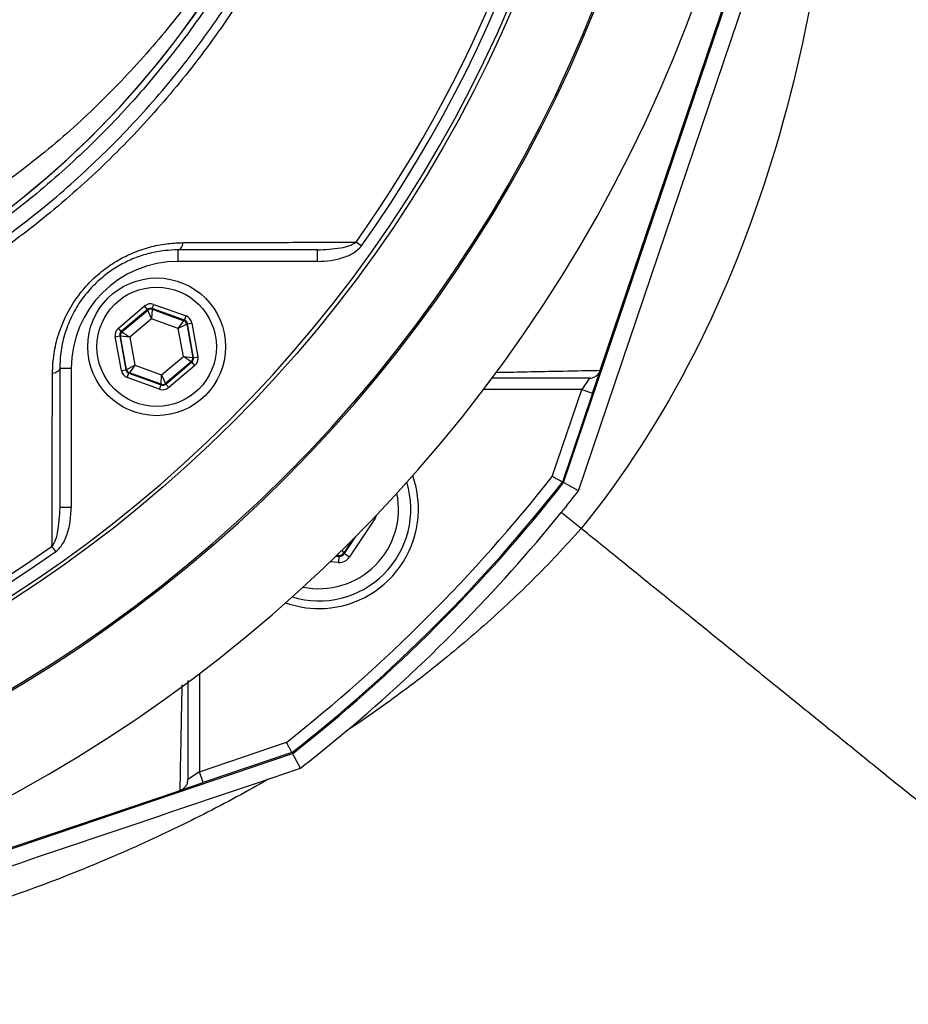
# Model space of a CAD drawing. Extents: x 330 to 4510, y 110 to 6446.
# Drawn here: x 3275 to 3391, y 999 to 1127 of the extents above; entities that cross this region are included whole.
import ezdxf

# ---------------------------------------------------------------- set-up
doc = ezdxf.new("R2010")
doc.units = 0
doc.header["$LTSCALE"] = 22
doc.layers.get('0').update_dxf_attribs({"linetype": 'CONTINUOUS'})
doc.layers.add('AM_BOR', color=7, linetype='CONTINUOUS')
doc.styles.add('SLDTEXTSTYLE0', font='TXT', dxfattribs={"width": 0.605})
doc.dimstyles.new('SLDDIMSTYLE1', dxfattribs={"dimtxt": 44, "dimasz": 44, "dimexe": 0, "dimexo": 0.0625, "dimgap": 11, "dimtad": 1, "dimdec": 0, "dimrnd": 1e-09, "dimzin": 12, "dimtxsty": 'SLDTEXTSTYLE0', "dimsah": 1, "dimcen": 0.09, "dimazin": 3, "dimtfac": 1, "dimtdec": 0, "dimtmove": 0, "dimatfit": 3, "dimtolj": 1, "dimtzin": 12})

# ---------------------------------------------------------------- blocks, each defined once
blk = doc.blocks.new('_D_10')
at = {"layer": 'AM_BOR', "color": 7}
for p, q in [((3773.28, 1196.04), (3773.28, 1262.04)), ((3377.85, 1196.04), (3795.28, 1196.04)), ((3773.28, 871.03), (3773.28, 1196.04)), ((3695.67, 1092.36), (3695.67, 1107.48)), ((3695.67, 1107.48), (3763.2, 1107.48)), ((3763.2, 1107.48), (3763.2, 1092.36)), ((3695.67, 974.72), (3695.67, 959.59)), ((3763.2, 959.59), (3763.2, 974.72)), ((3695.67, 959.59), (3763.2, 959.59)), ((3187.23, 871.03), (3795.28, 871.03)), ((3773.28, 871.03), (3773.28, 805.03))]:
    blk.add_line(p, q, dxfattribs=at)
for points in [[(3773.28, 1196.04), (3778.78, 1240.04), (3767.78, 1240.04)], [(3773.28, 871.03), (3767.78, 827.03), (3778.78, 827.03)]]:
    blk.add_solid(points, dxfattribs=at)
at = {"layer": 'AM_BOR', "color": 7, "char_height": 44, "attachment_point": 1, "rotation": 90, "style": 'SLDTEXTSTYLE0'}
for s, insert in [('12.8', (3706.48, 974.72)), ('325', (3628.87, 983.12))]:
    blk.add_mtext(s, dxfattribs=dict(at, insert=insert))

msp = doc.modelspace()

# ---------------------------------------------------------------- linework, layer by layer
at = {"color": 7, "linetype": 'CONTINUOUS'}
for p, q in [((3346.39, 1066.92), (3379.22, 1163.94)), ((3351.19, 1081.6), (3379.07, 1163.99)), ((3348.35, 1065.86), (3381.31, 1163.23)), ((3319.97, 1097.84), (3319.27, 1098.34)), ((3314.24, 1097.34), (3296.05, 1097.34)), ((3296.05, 1095.84), (3296.05, 1097.34)), ((3314.24, 1095.84), (3314.24, 1097.34)), ((3314.24, 1095.84), (3296.05, 1095.84)), ((3288.22, 1087.11), (3291.65, 1090.01)), ((3292.04, 1089.55), (3291.65, 1090.01)), ((3292.63, 1089.66), (3292.83, 1090.22)), ((3292.83, 1090.22), (3297.06, 1088.7)), ((3292.04, 1089.55), (3288.6, 1086.65)), ((3288.68, 1086.62), (3292.05, 1089.47)), ((3292.05, 1089.47), (3292.04, 1089.55)), ((3292.56, 1088.33), (3292.05, 1089.47)), ((3292.64, 1089.57), (3292.56, 1088.33)), ((3296.85, 1088.13), (3292.63, 1089.66)), ((3292.63, 1089.66), (3292.64, 1089.57)), ((3292.64, 1089.57), (3296.79, 1088.08)), ((3296.85, 1088.13), (3297.06, 1088.7)), ((3292.56, 1088.33), (3289.72, 1085.93)), ((3296.05, 1087.07), (3292.56, 1088.33)), ((3296.05, 1087.07), (3296.79, 1088.08)), ((3297.17, 1087.62), (3296.05, 1087.07)), ((3296.79, 1088.08), (3296.85, 1088.13)), ((3297.24, 1087.67), (3297.17, 1087.62)), ((3297.17, 1087.62), (3297.95, 1083.28)), ((3297.24, 1087.67), (3297.83, 1087.78)), ((3298.03, 1083.25), (3297.24, 1087.67)), ((3297.83, 1087.78), (3298.62, 1083.36)), ((3287.81, 1085.98), (3288.4, 1086.09)), ((3288.6, 1086.65), (3288.22, 1087.11)), ((3288.4, 1086.09), (3289.2, 1081.67)), ((3288.48, 1086.06), (3288.4, 1086.09)), ((3289.26, 1081.72), (3288.48, 1086.06)), ((3289.72, 1085.93), (3288.48, 1086.06)), ((3288.6, 1086.65), (3288.68, 1086.62)), ((3288.68, 1086.62), (3289.72, 1085.93)), ((3296.71, 1083.41), (3296.05, 1087.07)), ((3288.61, 1081.56), (3287.81, 1085.98)), ((3289.72, 1085.93), (3290.38, 1082.27)), ((3289.26, 1081.72), (3290.38, 1082.27)), ((3290.38, 1082.27), (3289.65, 1081.26)), ((3290.38, 1082.27), (3293.87, 1081.02)), ((3293.87, 1081.02), (3296.71, 1083.41)), ((3297.75, 1082.72), (3294.38, 1079.87)), ((3294.4, 1079.79), (3297.83, 1082.69)), ((3298.22, 1082.23), (3294.79, 1079.33)), ((3296.71, 1083.41), (3297.95, 1083.28)), ((3297.75, 1082.72), (3296.71, 1083.41)), ((3297.83, 1082.69), (3297.75, 1082.72)), ((3298.22, 1082.23), (3297.83, 1082.69)), ((3297.95, 1083.28), (3298.03, 1083.25)), ((3298.03, 1083.25), (3298.62, 1083.36)), ((3280.55, 1081.84), (3280.55, 1063.65)), ((3282.05, 1081.84), (3280.55, 1081.84)), ((3282.05, 1081.84), (3282.05, 1063.65)), ((3288.61, 1081.56), (3289.2, 1081.67)), ((3289.2, 1081.67), (3289.26, 1081.72)), ((3289.38, 1080.64), (3289.58, 1081.21)), ((3289.65, 1081.26), (3289.58, 1081.21)), ((3289.58, 1081.21), (3293.81, 1079.68)), ((3293.79, 1079.77), (3289.65, 1081.26)), ((3293.79, 1079.77), (3293.87, 1081.02)), ((3293.87, 1081.02), (3294.38, 1079.87)), ((3350.18, 1078.6), (3351.17, 1081.52)), ((3351.19, 1081.6), (3351.19, 1081.6)), ((3293.6, 1079.12), (3289.38, 1080.64)), ((3293.6, 1079.12), (3293.81, 1079.68)), ((3293.81, 1079.68), (3293.79, 1079.77)), ((3294.38, 1079.87), (3294.4, 1079.79)), ((3294.79, 1079.33), (3294.4, 1079.79)), ((3349.77, 1080.58), (3348.76, 1079.08)), ((3348.76, 1079.08), (3335.92, 1079.08)), ((3344.91, 1067.72), (3348.76, 1079.08)), ((3350.18, 1078.6), (3346.25, 1066.99)), ((3348.76, 1079.08), (3350.18, 1078.6)), ((3348.35, 1065.86), (3346.39, 1066.92)), ((3282.05, 1063.65), (3280.55, 1063.65)), ((3348.7, 1060.92), (3346.1, 1063.03)), ((3321.74, 1062.18), (3318.42, 1057.2)), ((3321.59, 1062.28), (3321.74, 1062.18)), ((3318.87, 1059.51), (3317.7, 1057.75)), ((3317.75, 1057.64), (3319.23, 1059.87)), ((3280.04, 1057.91), (3279.54, 1058.61)), ((3317.43, 1058.07), (3317.7, 1057.75)), ((3317.7, 1057.75), (3317.75, 1057.64)), ((3316.98, 1056.49), (3315.88, 1056.56)), ((3316.65, 1057.31), (3317.03, 1057.29)), ((3316.98, 1057.39), (3316.75, 1057.41)), ((3316.98, 1057.39), (3316.94, 1057.59)), ((3317.03, 1057.29), (3316.98, 1057.39)), ((3317.03, 1057.29), (3316.98, 1056.49)), ((3317.75, 1057.64), (3318.42, 1057.2)), ((3298.81, 1041.97), (3298.81, 1029.13)), ((3298.81, 1029.13), (3310.17, 1032.98)), ((3213.95, 998.67), (3310.97, 1031.5)), ((3310.89, 1031.64), (3299.29, 1027.71)), ((3312, 1029.6), (3310.97, 1031.5)), ((3298.81, 1029.13), (3297.31, 1028.12)), ((3299.29, 1027.71), (3298.81, 1029.13)), ((3296.37, 1026.72), (3299.29, 1027.71)), ((3213.9, 998.82), (3296.28, 1026.69)), ((3296.29, 1026.7), (3296.28, 1026.69))]:
    msp.add_line(p, q, dxfattribs=at)
at = {"color": 7, "linetype": 'CONTINUOUS', "flags": 128}
for points in [[(3296.05, 1097.34), (3296.15, 1097.36), (3296.25, 1097.41), (3296.35, 1097.49), (3296.44, 1097.6), (3296.52, 1097.74), (3296.6, 1097.9), (3296.65, 1098.08), (3296.7, 1098.28)], [(3280.55, 1081.84), (3280.53, 1081.74), (3280.48, 1081.63), (3280.4, 1081.54), (3280.29, 1081.45), (3280.15, 1081.36), (3279.99, 1081.29), (3279.8, 1081.23), (3279.6, 1081.19)]]:
    msp.add_lwpolyline(points, dxfattribs=at)
at = {"color": 7, "linetype": 'CONTINUOUS'}
for centre, radius in [((3181.85, 1196.04), 171.5), ((3293.22, 1084.67), 9), ((3293.22, 1084.67), 7.8)]:
    msp.add_circle(centre, radius, dxfattribs=at)
for centre, radius, start, end in [((3181.85, 1196.04), 181.52, 270, 90), ((3181.85, 1196.04), 181.31, 270, 90), ((3181.85, 1196.04), 171, 270, 90), ((3181.85, 1196.04), 169.47, 324.5908, 35.4092), ((3181.85, 1196.04), 193.44, 270, 356.9606), ((3181.85, 1196.04), 168.61, 324.5908, 354.0038), ((3201.85, 1196.04), 117.87, 286.4237, 345.8468), ((3201.85, 1196.04), 117.88, 286.4239, 346.2024), ((3296.05, 1081.84), 14, 90, 180), ((3292.44, 1089.01), 0.6, 70.1967, 130.1753), ((3296.58, 1087.51), 0.6, 10.1967, 70.1753), ((3289.07, 1086.16), 0.6, 130.1967, 190.1753), ((3297.36, 1083.18), 0.6, 310.1967, 10.1753), ((3289.85, 1081.83), 0.6, 190.1967, 250.1753), ((3294, 1080.33), 0.6, 250.1967, 310.1753), ((3181.85, 1196.04), 207.5, 308.2008, 321.7992), ((3181.85, 1196.04), 209, 308.13, 321.87), ((3314.43, 1063.46), 12, 253.0614, 16.9386), ((3181.85, 1196.04), 209.16, 308.1226, 321.8774), ((3314.43, 1063.46), 13, 270, 19.5893), ((3314.43, 1063.46), 10.4, 258.5029, 11.4971), ((3181.85, 1196.04), 211.36, 321, 321.9798), ((3181.85, 1196.04), 169.47, 234.5908, 305.4092), ((3181.85, 1196.04), 168.61, 234.5908, 305.4092), ((3317.03, 1058.19), 0.8, 266.3163, 326.2949), ((3314.43, 1063.46), 13, 250.4107, 270)]:
    msp.add_arc(centre, radius, start, end, dxfattribs=at)
for centre, major_axis, ratio, start_param, end_param in [((3292.42, 1089.09), (0.21, -1.18), 0.999797, 2.618082, 3.665103), ((3292.42, 1089.09), (-0.106, 0.591), 0.999391, 5.759674, 6.806696), ((3296.65, 1087.57), (-0.917, -0.774), 0.999797, 2.618082, 3.665103), ((3296.65, 1087.57), (0.459, 0.387), 0.999391, 5.759674, 6.806696), ((3288.99, 1086.19), (1.13, -0.41), 0.999797, 2.618082, 3.665103), ((3288.99, 1086.19), (0.565, -0.204), 0.999391, 2.618082, 3.665103), ((3297.44, 1083.15), (0.565, -0.204), 0.999391, 5.759674, 6.806696), ((3297.44, 1083.15), (-1.13, 0.41), 0.999797, 2.618082, 3.665103), ((3289.79, 1081.77), (0.917, 0.774), 0.999797, 2.618082, 3.665103), ((3289.79, 1081.77), (0.459, 0.387), 0.999391, 2.618082, 3.665103), ((3294.01, 1080.25), (-0.106, 0.591), 0.999391, 2.618082, 3.665103), ((3294.01, 1080.25), (-0.21, 1.18), 0.999797, 2.618082, 3.665103), ((3320.41, 1063.07), (-1.6, 0.1), 0.999797, 2.618082, 2.954008), ((3317.08, 1058.09), (-0.71, 1.43), 0.999797, 2.618082, 3.665103), ((3317.08, 1058.09), (-0.355, 0.718), 0.999391, 2.618082, 3.665103)]:
    msp.add_ellipse(centre, major_axis=major_axis, ratio=ratio, start_param=start_param, end_param=end_param, dxfattribs=at)
for points, knots in [([(3316.02, 1153.83), (3315.24, 1151.81), (3313.67, 1147.76), (3310.9, 1141.85), (3307.84, 1136.08), (3303.84, 1129.44), (3298.68, 1122.08), (3292.11, 1114.2), (3284.82, 1106.83), (3276.96, 1100.14), (3268.6, 1094.16), (3259.81, 1088.92), (3250.51, 1084.4), (3241.85, 1081.07), (3234.02, 1078.7), (3227.16, 1077.03), (3218.95, 1075.57), (3209.39, 1074.44), (3197.22, 1073.71), (3183.78, 1073.85), (3169.14, 1075.2), (3154.58, 1077.73), (3140.09, 1081.49), (3126.43, 1086.27), (3113.73, 1091.87), (3101.96, 1098.11), (3090.6, 1105.26), (3080.12, 1112.99), (3070.57, 1121.14), (3062.62, 1128.89), (3055.79, 1136.37), (3050.6, 1142.63), (3046.26, 1148.58), (3042.82, 1154.23), (3039.69, 1160.38), (3037.05, 1166.84), (3034.94, 1173.5), (3033.39, 1180.28), (3032.39, 1187.17), (3031.95, 1194.18), (3032.08, 1200.88), (3032.71, 1207.5), (3033.83, 1214), (3035.57, 1220.76), (3037.86, 1227.38), (3040.82, 1234.1), (3044.48, 1240.77), (3048.94, 1247.33), (3053.92, 1253.52), (3060.56, 1261.03), (3069.08, 1269.64), (3079.92, 1278.98), (3091.62, 1287.55), (3103.98, 1295.15), (3116.84, 1301.71), (3130.18, 1307.24), (3144.11, 1311.75), (3158.35, 1315.11), (3172.72, 1317.31), (3187.19, 1318.36), (3201.86, 1318.25), (3215.01, 1317.08), (3226.55, 1315.25), (3236.44, 1312.77), (3246.2, 1309.45), (3255.6, 1305.32), (3264.58, 1300.44), (3273.07, 1294.86), (3281.17, 1288.5), (3288.68, 1281.5), (3295.53, 1273.94), (3301.7, 1265.87), (3307.22, 1257.23), (3312.12, 1248.03), (3314.71, 1241.53), (3316.02, 1238.25)], [0, 0, 0, 0, 0.008564, 0.017128, 0.025767, 0.034407, 0.04775, 0.061286, 0.07492, 0.088755, 0.102095, 0.115625, 0.129253, 0.143079, 0.152367, 0.161732, 0.171096, 0.185491, 0.199886, 0.219381, 0.238572, 0.257903, 0.277676, 0.297602, 0.31504, 0.332579, 0.350431, 0.368386, 0.384418, 0.400602, 0.412835, 0.425067, 0.433294, 0.442393, 0.451491, 0.460782, 0.470073, 0.479171, 0.488268, 0.497566, 0.506864, 0.514686, 0.52381, 0.532934, 0.542258, 0.551581, 0.562094, 0.572608, 0.583319, 0.594034, 0.612878, 0.631839, 0.651174, 0.670642, 0.689454, 0.708393, 0.727739, 0.747229, 0.76609, 0.785084, 0.804492, 0.824042, 0.837378, 0.850882, 0.86448, 0.878267, 0.891525, 0.904971, 0.918512, 0.93225, 0.94556, 0.95887, 0.97237, 0.986065, 1, 1, 1, 1]), ([(3315.04, 1237.82), (3313.75, 1241.06), (3311.22, 1247.41), (3306.46, 1256.39), (3301.08, 1264.89), (3294.95, 1272.97), (3288.16, 1280.49), (3280.78, 1287.41), (3272.89, 1293.66), (3264.4, 1299.29), (3255.5, 1304.16), (3246.23, 1308.27), (3236.68, 1311.57), (3226.77, 1314.1), (3215.34, 1315.95), (3202.41, 1317.14), (3187.96, 1317.32), (3173.34, 1316.32), (3158.89, 1314.13), (3144.78, 1310.82), (3131.04, 1306.42), (3117.55, 1300.87), (3104.61, 1294.27), (3092.37, 1286.73), (3080.82, 1278.29), (3069.89, 1268.9), (3061.27, 1260.17), (3054.67, 1252.65), (3049.78, 1246.58), (3045.35, 1240.08), (3041.73, 1233.47), (3038.85, 1226.92), (3036.61, 1220.47), (3034.88, 1213.8), (3033.77, 1207.33), (3033.15, 1200.83), (3033.02, 1194.37), (3033.42, 1187.54), (3034.39, 1180.73), (3035.91, 1174.03), (3037.96, 1167.53), (3040.5, 1161.24), (3043.56, 1155.15), (3046.95, 1149.55), (3051.19, 1143.69), (3056.23, 1137.57), (3062.96, 1130.14), (3070.9, 1122.32), (3080.4, 1114.17), (3090.73, 1106.5), (3101.91, 1099.39), (3113.74, 1093.05), (3126.42, 1087.44), (3139.87, 1082.69), (3154.13, 1078.92), (3168.84, 1076.3), (3183.53, 1074.94), (3196.85, 1074.78), (3208.68, 1075.46), (3218.19, 1076.56), (3226.49, 1078), (3233.6, 1079.69), (3241.45, 1082.08), (3250.01, 1085.37), (3259.12, 1089.78), (3267.93, 1095), (3276.24, 1100.94), (3283.99, 1107.54), (3291.14, 1114.73), (3297.74, 1122.61), (3303.54, 1130.87), (3308.27, 1138.98), (3312.08, 1146.71), (3314.06, 1151.75), (3315.04, 1154.26)], [0, 0, 0, 0, 0.013898, 0.027175, 0.040453, 0.053918, 0.067579, 0.080808, 0.094224, 0.107735, 0.121441, 0.134744, 0.148234, 0.16182, 0.175598, 0.194563, 0.213658, 0.233171, 0.252831, 0.271738, 0.290778, 0.310236, 0.329835, 0.348753, 0.367796, 0.387223, 0.406778, 0.417265, 0.42775, 0.438386, 0.449021, 0.45804, 0.467059, 0.476273, 0.485487, 0.493218, 0.502209, 0.5112, 0.520389, 0.529578, 0.538571, 0.547564, 0.556749, 0.565933, 0.573924, 0.585996, 0.598069, 0.614474, 0.630957, 0.648484, 0.666109, 0.684045, 0.702091, 0.721387, 0.740823, 0.760709, 0.780751, 0.799496, 0.813761, 0.828026, 0.837744, 0.847462, 0.857259, 0.870572, 0.884074, 0.897672, 0.911469, 0.924781, 0.938284, 0.951885, 0.965686, 0.97848, 0.98924, 1, 1, 1, 1]), ([(3236.03, 1309.62), (3238.6, 1308.8), (3243.74, 1307.14), (3251.92, 1303.69), (3260.54, 1299.3), (3269.46, 1293.69), (3277.96, 1287.23), (3285.68, 1280.16), (3292.58, 1272.66), (3298.68, 1264.8), (3304.16, 1256.35), (3308.9, 1247.45), (3312.86, 1238.22), (3316.04, 1228.67), (3318.42, 1218.78), (3319.92, 1208.77), (3320.57, 1198.77), (3320.39, 1188.82), (3319.35, 1178.8), (3317.47, 1168.93), (3314.78, 1159.32), (3311.31, 1149.99), (3307.02, 1140.88), (3301.98, 1132.19), (3296.26, 1124.01), (3289.9, 1116.35), (3282.84, 1109.18), (3274.81, 1102.31), (3267, 1096.77), (3259.67, 1092.39), (3253.34, 1089.1), (3246.77, 1086.19), (3240.98, 1084), (3237.35, 1082.87), (3236.03, 1082.46)], [0, 0, 0, 0, 0.026677, 0.053479, 0.087726, 0.12224, 0.157597, 0.193248, 0.225649, 0.258275, 0.291611, 0.325192, 0.357919, 0.390879, 0.42457, 0.458515, 0.490915, 0.52354, 0.556875, 0.590454, 0.622854, 0.655479, 0.688814, 0.722393, 0.754793, 0.787417, 0.820751, 0.85433, 0.891868, 0.915257, 0.938731, 0.962463, 0.986284, 1, 1, 1, 1]), ([(3259.71, 1108.68), (3260.72, 1110.51), (3262.74, 1114.17), (3265.55, 1119.98), (3268.19, 1126.01), (3270.93, 1133.07), (3273.66, 1141.24), (3276.25, 1150.66), (3278.37, 1160.45), (3279.68, 1168.48), (3280.24, 1173.21), (3280.4, 1174.53)], [0, 0, 0, 0, 0.09762, 0.195238, 0.293878, 0.392517, 0.529205, 0.665887, 0.805993, 0.946093, 1, 1, 1, 1]), ([(3284.65, 1174.49), (3284.48, 1173.11), (3283.91, 1168.37), (3282.57, 1160.39), (3280.39, 1150.59), (3277.69, 1141.02), (3274.81, 1132.64), (3271.93, 1125.47), (3269.18, 1119.38), (3266.23, 1113.49), (3264.09, 1109.74), (3263.02, 1107.87)], [0, 0, 0, 0, 0.055771, 0.191692, 0.327618, 0.467071, 0.606532, 0.704361, 0.802191, 0.901095, 1, 1, 1, 1]), ([(3316.14, 1167.22), (3315.42, 1164.89), (3313.99, 1160.24), (3311.28, 1153.5), (3308.19, 1146.91), (3304.3, 1139.84), (3299.49, 1132.42), (3293.56, 1124.74), (3286.94, 1117.54), (3279.59, 1110.7), (3274.17, 1106.68), (3271.39, 1104.63)], [0, 0, 0, 0, 0.091751, 0.18351, 0.276593, 0.369679, 0.492784, 0.615889, 0.741922, 0.867954, 1, 1, 1, 1]), ([(3382.58, 1167.27), (3382.56, 1166.27), (3381.43, 1128.13), (3371.51, 1089.09), (3348.7, 1060.92)], [0.8325046, 0.8325046, 0.8325046, 0.8325046, 0.8369108, 1, 1, 1, 1]), ([(3279.6, 1081.19), (3279.64, 1082.04), (3279.72, 1083.75), (3280.35, 1086.36), (3281.41, 1088.94), (3282.85, 1091.28), (3284.58, 1093.28), (3286.42, 1094.88), (3288.38, 1096.15), (3290.42, 1097.12), (3292.57, 1097.81), (3294.69, 1098.21), (3296.06, 1098.26), (3296.7, 1098.28)], [0, 0, 0, 0, 0.102056, 0.204023, 0.307133, 0.410134, 0.499213, 0.588291, 0.669223, 0.750195, 0.836406, 0.922669, 1, 1, 1, 1]), ([(3296.7, 1098.28), (3297.58, 1098.29), (3301.99, 1098.3), (3309.54, 1098.32), (3316.15, 1098.34), (3319.27, 1098.34)], [0, 0, 0, 0, 0.11636, 0.58181, 1, 1, 1, 1]), ([(3314.24, 1097.34), (3315.25, 1097.39), (3316.68, 1097.45), (3318.38, 1097.83), (3319.01, 1098.19), (3319.27, 1098.34)], [0, 0, 0, 0, 0.586736, 0.824566, 1, 1, 1, 1]), ([(3314.24, 1095.84), (3314.82, 1095.86), (3315.99, 1095.91), (3317.61, 1096.3), (3319.04, 1096.88), (3319.68, 1097.54), (3319.97, 1097.84)], [0, 0, 0, 0, 0.276498, 0.559809, 0.799874, 1, 1, 1, 1]), ([(3296.05, 1097.34), (3295.46, 1097.32), (3294.22, 1097.28), (3292.29, 1096.92), (3290.35, 1096.31), (3288.49, 1095.42), (3286.71, 1094.28), (3285.04, 1092.83), (3283.5, 1091.05), (3282.25, 1089.03), (3281.58, 1087.48), (3281.05, 1085.85), (3280.64, 1084.16), (3280.58, 1082.61), (3280.55, 1081.84)], [0, 0, 0, 0, 0.078326, 0.165018, 0.251645, 0.33216, 0.412622, 0.500751, 0.58888, 0.684514, 0.780254, 0.794165, 0.897029, 1, 1, 1, 1]), ([(3279.54, 1058.61), (3279.55, 1059.48), (3279.56, 1063.83), (3279.58, 1071.33), (3279.59, 1078.02), (3279.6, 1081.19)], [0, 0, 0, 0, 0.11636, 0.581806, 1, 1, 1, 1]), ([(3337.54, 1081.33), (3338.59, 1081.35), (3341.02, 1081.4), (3345.01, 1081.48), (3348.46, 1081.55), (3350.6, 1081.59), (3351.19, 1081.6)], [0, 0, 0, 0, 0.201306, 0.464489, 0.851817, 1, 1, 1, 1]), ([(3349.77, 1080.58), (3349.78, 1080.58), (3349.89, 1080.58), (3350.18, 1080.61), (3350.59, 1080.79), (3350.98, 1081.13), (3351.12, 1081.44), (3351.19, 1081.6)], [0, 0, 0, 0, 0.010536, 0.188335, 0.459266, 0.729621, 1, 1, 1, 1]), ([(3349.77, 1080.58), (3347.59, 1080.58), (3344.34, 1080.58), (3339.95, 1080.58), (3337.81, 1080.58), (3337.03, 1080.58)], [0, 0, 0, 0, 0.562894, 0.840139, 1, 1, 1, 1]), ([(3346.25, 1066.99), (3346.24, 1067), (3346.21, 1067.02), (3345.98, 1067.14), (3345.65, 1067.32), (3345.27, 1067.52), (3345.02, 1067.66), (3344.92, 1067.72), (3344.91, 1067.72)], [0, 0, 0, 0, 0.210839, 0.421632, 0.63377, 0.848804, 0.994328, 1, 1, 1, 1]), ([(3280.55, 1063.65), (3280.49, 1062.56), (3280.42, 1061.01), (3279.99, 1059.31), (3279.64, 1058.76), (3279.54, 1058.61)], [0, 0, 0, 0, 0.628304, 0.899641, 1, 1, 1, 1]), ([(3280.04, 1057.91), (3280.06, 1057.92), (3280.26, 1058.07), (3280.85, 1058.66), (3281.51, 1059.97), (3281.96, 1061.75), (3282.02, 1063.01), (3282.05, 1063.65)], [0, 0, 0, 0, 0.0081, 0.119164, 0.399324, 0.694479, 1, 1, 1, 1]), ([(3317.97, 1034.43), (3323.12, 1038.74), (3328.03, 1043.29), (3337.41, 1052.82), (3341.87, 1057.81), (3346.1, 1063.03)], [0, 0, 0, 0, 0.5, 0.5, 1, 1, 1, 1]), ([(3348.7, 1060.92), (3347.66, 1059.77), (3345.57, 1057.45), (3342.32, 1054.14), (3338.99, 1050.93), (3335.57, 1047.84), (3332.06, 1044.85), (3328.55, 1042.02), (3325.03, 1039.35), (3321.52, 1036.82), (3319.16, 1035.21), (3317.97, 1034.43)], [0, 0, 0, 0, 0.00851902, 0.01715955, 0.02596457, 0.03495673, 0.04414652, 0.05353758, 0.06257582, 0.07178937, 0.08110728, 0.08110728, 0.08110728, 0.08110728]), ([(3418.56, 1004.36), (3418.47, 1004.43), (3418.32, 1004.55), (3417.74, 1005.02), (3417.2, 1005.46), (3415.79, 1006.6), (3414.91, 1007.31), (3412.87, 1008.96), (3411.71, 1009.9), (3409.13, 1011.99), (3407.71, 1013.14), (3404.69, 1015.59), (3403.08, 1016.89), (3399.72, 1019.61), (3397.97, 1021.03), (3394.37, 1023.94), (3392.53, 1025.43), (3388.8, 1028.45), (3386.91, 1029.98), (3383.13, 1033.04), (3381.23, 1034.58), (3377.47, 1037.63), (3375.59, 1039.15), (3371.9, 1042.14), (3370.08, 1043.62), (3366.49, 1046.52), (3364.74, 1047.94), (3361.3, 1050.72), (3359.62, 1052.08), (3356.35, 1054.73), (3354.76, 1056.02), (3351.66, 1058.53), (3350.16, 1059.74), (3348.7, 1060.92)], [0.5125079, 0.5125079, 0.5125079, 0.5125079, 0.53125, 0.53125, 0.5625, 0.5625, 0.59375, 0.59375, 0.625, 0.625, 0.65625, 0.65625, 0.6875, 0.6875, 0.71875, 0.71875, 0.75, 0.75, 0.78125, 0.78125, 0.8125, 0.8125, 0.84375, 0.84375, 0.875, 0.875, 0.90625, 0.90625, 0.9375, 0.9375, 0.96875, 0.96875, 1, 1, 1, 1]), ([(3297.31, 1041.05), (3297.31, 1040.22), (3297.31, 1038.03), (3297.31, 1033.57), (3297.31, 1030.31), (3297.31, 1028.12)], [0, 0, 0, 0, 0.168723, 0.442784, 1, 1, 1, 1]), ([(3296.28, 1026.69), (3296.33, 1028.9), (3296.39, 1032.2), (3296.49, 1036.95), (3296.54, 1039.41), (3296.56, 1040.5)], [0, 0, 0, 0, 0.531652, 0.792425, 1, 1, 1, 1]), ([(3418.56, 1004.36), (3417.61, 1002.94), (3416.66, 1001.52), (3414.73, 998.71), (3413.76, 997.32), (3411.77, 994.57), (3410.77, 993.21), (3408.73, 990.5), (3407.7, 989.16), (3402.49, 982.51), (3398.13, 977.38), (3389.03, 967.46), (3384.3, 962.67), (3374.49, 953.43), (3369.41, 948.97), (3361.53, 942.53), (3358.86, 940.42), (3353.45, 936.28), (3350.71, 934.26), (3342.43, 928.35), (3336.8, 924.61), (3325.33, 917.48), (3319.49, 914.11), (3312.07, 910.11), (3310.58, 909.32), (3307.59, 907.77), (3306.08, 907.01), (3303.07, 905.5), (3301.55, 904.75), (3298.51, 903.28), (3296.99, 902.56), (3293.91, 901.15), (3292.36, 900.47), (3289.25, 899.13), (3287.69, 898.47), (3282.99, 896.52), (3279.83, 895.26), (3275.06, 893.45), (3273.46, 892.86), (3270.26, 891.7), (3268.66, 891.13), (3263.84, 889.48), (3260.62, 888.42), (3244.46, 883.41), (3231.38, 880.22), (3204.88, 875.46), (3191.47, 873.89), (3176.2, 873.06), (3174.5, 872.98), (3171.1, 872.85), (3169.4, 872.8), (3164.29, 872.68), (3160.9, 872.65), (3150.74, 872.73), (3143.99, 872.99), (3133.91, 873.68), (3130.56, 873.96), (3125.54, 874.48), (3123.87, 874.66), (3120.54, 875.06), (3118.87, 875.26), (3110.54, 876.37), (3103.91, 877.46), (3090.69, 880.03), (3084.11, 881.52), (3074.28, 884.06), (3071.01, 884.96), (3066.12, 886.39), (3064.49, 886.88), (3061.24, 887.88), (3059.61, 888.4), (3045.06, 893.14), (3032.52, 898.11), (3008.23, 909.57), (2996.48, 916.07), (2982.32, 925.2), (2979.52, 927.09), (2975.35, 929.98), (2973.97, 930.95), (2971.22, 932.93), (2969.85, 933.94), (2967.14, 935.99), (2965.79, 937.03), (2963.1, 939.13), (2961.76, 940.19), (2957.78, 943.41), (2955.18, 945.59), (2942.32, 956.67), (2932.66, 966.1), (2918.81, 980.86), (2914.31, 985.88), (2905.47, 996.08), (2901.13, 1001.25), (2892.56, 1011.7), (2888.33, 1016.97), (2882.01, 1024.9), (2879.91, 1027.55), (2875.69, 1032.84), (2873.58, 1035.48), (2871.47, 1038.12)], [0, 0, 0, 0, 0.007812, 0.007812, 0.015625, 0.015625, 0.023437, 0.023437, 0.03125, 0.03125, 0.0625, 0.0625, 0.09375, 0.09375, 0.125, 0.125, 0.140625, 0.140625, 0.15625, 0.15625, 0.1875, 0.1875, 0.21875, 0.21875, 0.226562, 0.226562, 0.234375, 0.234375, 0.242187, 0.242187, 0.25, 0.25, 0.257812, 0.257812, 0.265625, 0.265625, 0.28125, 0.28125, 0.289062, 0.289062, 0.296875, 0.296875, 0.3125, 0.3125, 0.375, 0.375, 0.4375, 0.4375, 0.445312, 0.445312, 0.453125, 0.453125, 0.46875, 0.46875, 0.5, 0.5, 0.515625, 0.515625, 0.523437, 0.523437, 0.53125, 0.53125, 0.5625, 0.5625, 0.59375, 0.59375, 0.609375, 0.609375, 0.617187, 0.617187, 0.625, 0.625, 0.6875, 0.6875, 0.75, 0.75, 0.765625, 0.765625, 0.773437, 0.773437, 0.78125, 0.78125, 0.789062, 0.789062, 0.796875, 0.796875, 0.8125, 0.8125, 0.875, 0.875, 0.90625, 0.90625, 0.9375, 0.9375, 0.96875, 0.96875, 0.984375, 0.984375, 1, 1, 1, 1]), ([(2868.88, 1036.9), (2870.26, 1035.16), (2872.91, 1031.81), (2876.77, 1026.97), (2880.35, 1022.48), (2883.66, 1018.36), (2886.7, 1014.59), (2889.46, 1011.19), (2891.96, 1008.15), (2894.85, 1004.65), (2898.23, 1000.63), (2902.16, 996.01), (2906.04, 991.55), (2909.86, 987.24), (2913.63, 983.08), (2917.33, 979.08), (2923.09, 972.98), (2930.98, 964.99), (2941.15, 955.38), (2951.4, 946.39), (2961.71, 938.03), (2972.09, 930.29), (2980.73, 924.41), (2987.54, 920.09), (2992.48, 917.07), (2997.48, 914.15), (3002.54, 911.32), (3007.65, 908.58), (3012.81, 905.93), (3018.03, 903.37), (3023.31, 900.91), (3028.65, 898.53), (3034.03, 896.24), (3039.48, 894.05), (3044.98, 891.94), (3050.54, 889.93), (3060.72, 886.44), (3075.7, 881.96), (3093.5, 877.81), (3109.23, 874.97), (3122.72, 873.1), (3134.17, 872.01), (3143.59, 871.43), (3151.03, 871.13), (3158.46, 871.01), (3165.89, 871.05), (3173.3, 871.26), (3180.7, 871.64), (3188.1, 872.19), (3195.48, 872.9), (3202.85, 873.78), (3210.22, 874.83), (3221.81, 876.76), (3237.54, 880.05), (3253.31, 884.38), (3265.01, 888.14), (3272.76, 890.84), (3280.39, 893.71), (3287.89, 896.76), (3293.79, 899.32), (3298.18, 901.34), (3301.14, 902.75), (3304.18, 904.23), (3307.28, 905.8), (3310.47, 907.45), (3314.63, 909.65), (3319.7, 912.44), (3325.61, 915.84), (3335.34, 921.72), (3348.55, 930.47), (3364.84, 942.86), (3380.21, 956.27), (3392.27, 968.43), (3401.32, 978.64), (3406.78, 985.31), (3410.95, 990.75), (3413.41, 994.06), (3415.25, 996.66), (3416.62, 998.63), (3418.18, 1000.91), (3419.27, 1002.53), (3419.85, 1003.39)], [0, 0, 0, 0, 0.0101862, 0.0196791, 0.028479, 0.0365857, 0.0439994, 0.0507201, 0.0567478, 0.0620828, 0.0716109, 0.080905, 0.0899659, 0.0987943, 0.1073911, 0.1157573, 0.1238937, 0.1459416, 0.1673904, 0.1882675, 0.2086028, 0.2284284, 0.2477789, 0.2566534, 0.2655267, 0.274402, 0.2832821, 0.2921702, 0.3010692, 0.3099822, 0.3189119, 0.3278615, 0.3368339, 0.345832, 0.3548586, 0.3639166, 0.373009, 0.4043726, 0.4357856, 0.456989, 0.4778544, 0.4984186, 0.5098596, 0.5212729, 0.5326644, 0.5440397, 0.5554048, 0.5667655, 0.5781276, 0.589497, 0.6008796, 0.6122811, 0.6237074, 0.6549152, 0.6861558, 0.6988395, 0.7114226, 0.7239127, 0.7363176, 0.7486454, 0.7535131, 0.7585362, 0.7637154, 0.7690515, 0.7745449, 0.7801965, 0.7907051, 0.801165, 0.8115808, 0.8429733, 0.8739585, 0.9056243, 0.9367339, 0.9526447, 0.9683643, 0.976354, 0.9841684, 0.9873123, 0.9909986, 0.9952278, 1, 1, 1, 1]), ([(3310.89, 1031.64), (3310.89, 1031.65), (3310.87, 1031.68), (3310.75, 1031.91), (3310.57, 1032.24), (3310.37, 1032.61), (3310.23, 1032.87), (3310.17, 1032.97), (3310.17, 1032.98)], [0, 0, 0, 0, 0.210839, 0.421632, 0.63377, 0.848804, 0.994328, 1, 1, 1, 1]), ([(3224.77, 1000.18), (3228.24, 1001.34), (3231.7, 1002.51), (3236.9, 1004.26), (3238.63, 1004.84), (3242.1, 1006.01), (3243.83, 1006.59), (3246.43, 1007.47), (3247.3, 1007.76), (3249.03, 1008.35), (3249.9, 1008.64), (3251.63, 1009.23), (3252.5, 1009.52), (3254.23, 1010.1), (3255.1, 1010.39), (3256.83, 1010.98), (3257.69, 1011.27), (3259.43, 1011.85), (3260.29, 1012.14), (3262.89, 1013.02), (3264.63, 1013.6), (3273.29, 1016.52), (3280.22, 1018.86), (3294.08, 1023.54), (3301.01, 1025.88), (3307.94, 1028.22)], [0, 0, 0, 0, 0.125, 0.125, 0.1875, 0.1875, 0.25, 0.25, 0.28125, 0.28125, 0.3125, 0.3125, 0.34375, 0.34375, 0.375, 0.375, 0.40625, 0.40625, 0.4375, 0.4375, 0.5, 0.5, 0.75, 0.75, 1, 1, 1, 1]), ([(3307.94, 1028.22), (3307.42, 1027.92), (3305.45, 1026.8), (3302.03, 1024.94), (3297.66, 1022.71), (3293.25, 1020.58), (3288.79, 1018.57), (3284.28, 1016.67), (3279.6, 1014.81), (3274.72, 1013.02), (3269.67, 1011.31), (3264.61, 1009.74), (3259.49, 1008.25), (3254.53, 1007.07), (3248.98, 1005.34), (3243.56, 1003.95), (3238.1, 1002.66), (3232.65, 1001.53), (3228.2, 1000.73), (3225.58, 1000.3), (3224.77, 1000.18)], [0.1074442, 0.1074442, 0.1074442, 0.1074442, 0.1116086, 0.1229675, 0.1344895, 0.1461591, 0.1579597, 0.1698742, 0.1818846, 0.1951846, 0.2085528, 0.2219629, 0.235388, 0.2488005, 0.2621543, 0.2754135, 0.288584, 0.3016711, 0.3146804, 0.320398, 0.320398, 0.320398, 0.320398]), ([(3296.29, 1026.7), (3296.44, 1026.77), (3296.75, 1026.9), (3297.1, 1027.29), (3297.27, 1027.71), (3297.31, 1027.99), (3297.31, 1028.11), (3297.31, 1028.12)], [0, 0, 0, 0, 0.270371, 0.54072, 0.81165, 0.989497, 1, 1, 1, 1])]:
    msp.add_open_spline(points, degree=3, knots=knots, dxfattribs=at)
for points in [[(3312, 1029.6), (3314.02, 1031.17), (3316.01, 1032.78), (3317.97, 1034.43)], [(3307.94, 1028.22), (3309.3, 1028.68), (3310.65, 1029.14), (3312, 1029.6)]]:
    msp.add_open_spline(points, degree=3, dxfattribs=at)

# ---------------------------------------------------------------- dimensions: what is measured, and where the dimension line sits
at = {"layer": 'AM_BOR', "color": 7}
dim = msp.add_linear_dim(base=(3773.28, 1196.04), p1=(3165.23, 871.03), p2=(3355.85, 1196.04), angle=90, dimstyle='SLDDIMSTYLE1', dxfattribs=at)
dim.commit()
dim.dimension.update_dxf_attribs({"geometry": '_D_10', "text_midpoint": (3773.28, 1033.54), "dimtype": 160})

doc.saveas('drawing.dxf')
